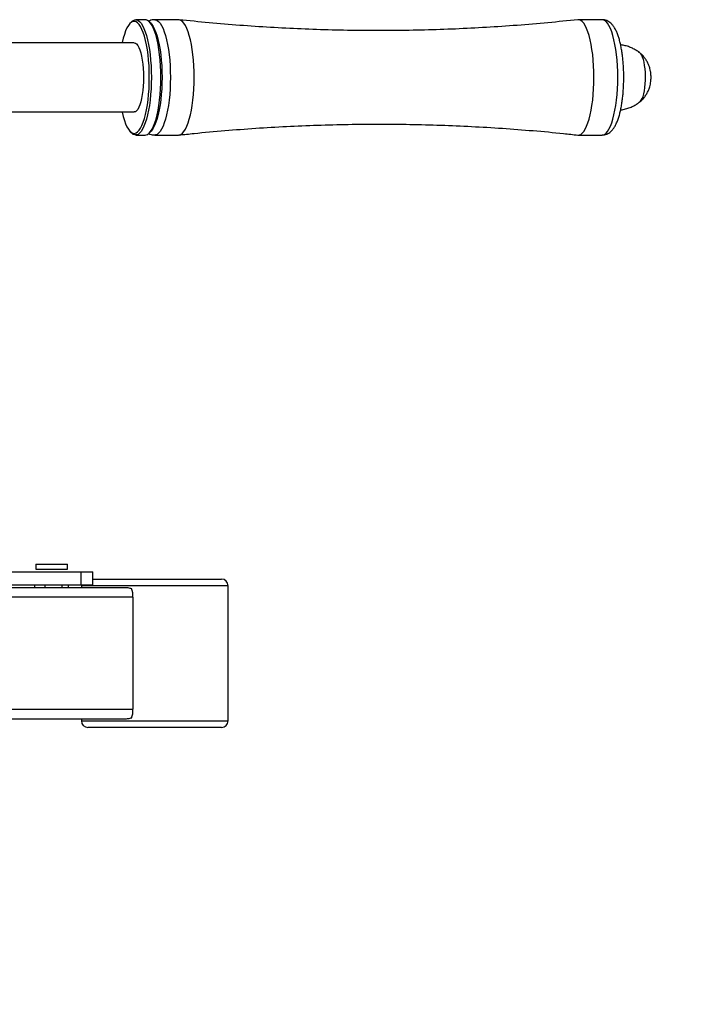
# Model space of a CAD drawing. Units: millimetres. Extents: x -520 to 14181, y 7006 to 12172.
# Drawn here: x 12488 to 12902, y 8788 to 9386 of the extents above; entities that cross this region are included whole.
import ezdxf

# ---------------------------------------------------------------- set-up
doc = ezdxf.new("R2010")
doc.units = ezdxf.units.MM
doc.layers.add('标注层', color=6, linetype='Continuous')

msp = doc.modelspace()

# ---------------------------------------------------------------- linework, layer by layer
at = {"color": 7, "linetype": 'Continuous', "lineweight": 25}
for p, q in [((12555.88, 9384.17), (12554.99, 9383.21)), ((12564.33, 9385.59), (12558.55, 9385.59)), ((12567.89, 9383.21), (12567, 9384.17)), ((12584.54, 9385.59), (12570.1, 9385.59)), ((12841.53, 9385.59), (12827.09, 9385.59)), ((12557.59, 9371.59), (12470.79, 9371.59)), ((12864.39, 9365.42), (12863.78, 9365.59)), ((12470.79, 9329.59), (12557.59, 9329.59)), ((12554.99, 9317.96), (12555.88, 9317)), ((12558.55, 9315.59), (12564.33, 9315.59)), ((12567, 9317), (12567.89, 9317.96)), ((12570.1, 9315.59), (12584.54, 9315.59)), ((12827.09, 9315.59), (12841.53, 9315.59)), ((12497.99, 9055.19), (12497.99, 9052.09)), ((12497.99, 9055.19), (12517.09, 9055.19)), ((12517.09, 9052.09), (12517.09, 9055.19)), ((12390.55, 9050.59), (12525.3, 9050.59)), ((12497.99, 9052.09), (12517.09, 9052.09)), ((12525.3, 9050.59), (12525.3, 9042.59)), ((12525.3, 9050.59), (12532.59, 9050.59)), ((12532.59, 9042.59), (12532.59, 9050.59)), ((11690.34, 9041.09), (12551.69, 9041.09)), ((12390.55, 9042.59), (12525.3, 9042.59)), ((12497.25, 9041.09), (12497.25, 9042.59)), ((12503.68, 9041.09), (12503.68, 9042.59)), ((12513.96, 9041.09), (12513.96, 9042.59)), ((12517.82, 9041.09), (12517.82, 9042.59)), ((12525.3, 9042.59), (12532.59, 9042.59)), ((12525.63, 9042.59), (12525.6, 9042.09)), ((12525.6, 9042.09), (12525.6, 9041.09)), ((12532.59, 9046.09), (12610.6, 9046.09)), ((12614.6, 8960.09), (12614.6, 9042.09)), ((12556.89, 9035.09), (11690.62, 9035.09)), ((12556.89, 9035.09), (12556.89, 8967.09)), ((11690.62, 8967.09), (12556.89, 8967.09)), ((12551.69, 8961.09), (12475.22, 8961.09)), ((12525.6, 8961.09), (12525.6, 8960.09)), ((12610.6, 8956.09), (12529.6, 8956.09))]:
    msp.add_line(p, q, dxfattribs=at)
at = {"color": 8, "linetype": 'Continuous', "lineweight": 25}
for p, q in [((12614.6, 9042.09), (12525.6, 9042.09)), ((12525.6, 8960.09), (12614.6, 8960.09))]:
    msp.add_line(p, q, dxfattribs=at)
at = {"color": 7, "linetype": 'Continuous', "lineweight": 25, "flags": 128}
for points in [[(12566.81, 9350.59), (12566.76, 9354.08), (12566.62, 9357.54), (12566.37, 9360.93), (12566.04, 9364.2), (12565.61, 9367.33), (12565.11, 9370.29), (12564.52, 9373.03), (12563.85, 9375.54), (12563.12, 9377.78), (12562.34, 9379.73), (12561.5, 9381.38), (12560.62, 9382.7), (12559.71, 9383.68), (12558.77, 9384.3), (12557.83, 9384.57), (12556.88, 9384.48), (12555.94, 9384.03), (12555.01, 9383.23), (12554.12, 9382.08), (12553.26, 9380.6), (12552.44, 9378.79), (12551.68, 9376.69), (12550.99, 9374.32), (12550.36, 9371.69), (12550.34, 9371.59)], [(12555.88, 9384.17), (12556.17, 9384.47), (12557.11, 9385.18), (12558.07, 9385.54), (12559.03, 9385.54), (12559.99, 9385.18), (12560.93, 9384.47), (12561.85, 9383.41), (12562.73, 9382.01), (12563.57, 9380.29), (12564.36, 9378.26), (12565.09, 9375.95), (12565.75, 9373.38), (12566.34, 9370.58), (12566.85, 9367.57), (12567.28, 9364.39), (12567.61, 9361.06), (12567.85, 9357.63), (12568, 9354.13), (12568.04, 9350.59)], [(12573.82, 9350.59), (12573.77, 9354.13), (12573.63, 9357.63), (12573.38, 9361.06), (12573.05, 9364.39), (12572.63, 9367.57), (12572.12, 9370.58), (12571.53, 9373.38), (12570.87, 9375.95), (12570.14, 9378.26), (12569.35, 9380.29), (12568.51, 9382.01), (12567.62, 9383.41), (12566.71, 9384.47), (12565.76, 9385.18), (12564.81, 9385.54), (12564.33, 9385.59)], [(12567.89, 9383.21), (12568.32, 9382.7), (12569.2, 9381.38), (12570.04, 9379.73), (12570.82, 9377.78), (12571.55, 9375.54), (12572.22, 9373.03), (12572.81, 9370.29), (12573.31, 9367.33), (12573.74, 9364.2), (12574.07, 9360.93), (12574.32, 9357.54), (12574.46, 9354.08), (12574.51, 9350.59)], [(12594.03, 9350.59), (12593.98, 9354.13), (12593.84, 9357.63), (12593.6, 9361.06), (12593.26, 9364.39), (12592.84, 9367.57), (12592.33, 9370.58), (12591.74, 9373.38), (12591.08, 9375.95), (12590.35, 9378.26), (12589.56, 9380.29), (12588.72, 9382.01), (12587.84, 9383.41), (12586.92, 9384.47), (12585.98, 9385.18), (12585.02, 9385.54), (12584.54, 9385.59)], [(12836.59, 9350.59), (12836.54, 9354.13), (12836.39, 9357.63), (12836.15, 9361.06), (12835.82, 9364.39), (12835.39, 9367.57), (12834.89, 9370.58), (12834.3, 9373.38), (12833.63, 9375.95), (12832.9, 9378.26), (12832.12, 9380.29), (12831.28, 9382.01), (12830.39, 9383.41), (12829.47, 9384.47), (12828.53, 9385.18), (12827.58, 9385.54), (12826.81, 9385.57)], [(12557.59, 9371.59), (12558.33, 9371.41), (12559.06, 9370.87), (12559.77, 9369.99), (12560.44, 9368.77), (12561.06, 9367.25), (12561.62, 9365.43), (12562.11, 9363.37), (12562.52, 9361.09), (12562.85, 9358.62), (12563.09, 9356.02), (12563.24, 9353.33), (12563.29, 9350.59)], [(12863.78, 9335.59), (12864.1, 9335.63), (12864.72, 9335.99), (12865.31, 9336.69), (12865.87, 9337.71), (12866.38, 9339.04), (12866.82, 9340.64), (12867.2, 9342.47), (12867.5, 9344.49), (12867.7, 9346.65), (12867.82, 9348.91), (12867.84, 9351.2), (12867.77, 9353.48), (12867.6, 9355.7), (12867.35, 9357.79), (12867.01, 9359.71), (12866.59, 9361.42), (12866.11, 9362.88), (12865.57, 9364.05), (12865, 9364.9), (12864.39, 9365.42)], [(12867.5, 9344.49), (12867.71, 9346.66), (12867.82, 9348.91), (12867.84, 9351.21), (12867.77, 9353.49), (12867.6, 9355.7), (12867.35, 9357.79), (12867.01, 9359.72), (12866.59, 9361.43), (12866.11, 9362.88), (12865.57, 9364.05), (12864.99, 9364.9), (12864.68, 9365.21)], [(12550.34, 9329.59), (12550.36, 9329.48), (12550.99, 9326.86), (12551.68, 9324.48), (12552.44, 9322.38), (12553.26, 9320.57), (12554.12, 9319.09), (12555.01, 9317.94), (12555.94, 9317.14), (12556.88, 9316.69), (12557.83, 9316.6), (12558.77, 9316.87), (12559.71, 9317.49), (12560.62, 9318.47), (12561.5, 9319.79), (12562.34, 9321.44), (12563.12, 9323.39), (12563.85, 9325.63), (12564.52, 9328.14), (12565.11, 9330.88), (12565.61, 9333.84), (12566.04, 9336.97), (12566.37, 9340.25), (12566.62, 9343.63), (12566.76, 9347.09), (12566.81, 9350.59)], [(12568.04, 9350.59), (12568, 9347.04), (12567.85, 9343.54), (12567.61, 9340.11), (12567.28, 9336.78), (12566.85, 9333.6), (12566.34, 9330.59), (12565.75, 9327.79), (12565.09, 9325.22), (12564.36, 9322.91), (12563.57, 9320.88), (12562.73, 9319.16), (12561.85, 9317.76), (12560.93, 9316.7), (12559.99, 9315.99), (12559.03, 9315.63), (12558.07, 9315.63), (12557.11, 9315.99), (12556.17, 9316.7), (12555.88, 9317)], [(12563.29, 9350.59), (12563.24, 9347.84), (12563.09, 9345.15), (12562.85, 9342.55), (12562.52, 9340.09), (12562.11, 9337.8), (12561.62, 9335.74), (12561.06, 9333.92), (12560.44, 9332.4), (12559.77, 9331.18), (12559.06, 9330.3), (12558.33, 9329.76), (12557.59, 9329.59)], [(12564.33, 9315.59), (12564.81, 9315.63), (12565.76, 9315.99), (12566.71, 9316.7), (12567.62, 9317.76), (12568.51, 9319.16), (12569.35, 9320.88), (12570.14, 9322.91), (12570.87, 9325.22), (12571.53, 9327.79), (12572.12, 9330.59), (12572.63, 9333.6), (12573.05, 9336.78), (12573.38, 9340.11), (12573.63, 9343.54), (12573.77, 9347.04), (12573.82, 9350.59)], [(12574.51, 9350.59), (12574.46, 9347.09), (12574.32, 9343.63), (12574.07, 9340.25), (12573.74, 9336.97), (12573.31, 9333.84), (12572.81, 9330.88), (12572.22, 9328.14), (12571.55, 9325.63), (12570.82, 9323.39), (12570.04, 9321.44), (12569.2, 9319.79), (12568.32, 9318.47), (12567.89, 9317.96)], [(12584.54, 9315.59), (12585.02, 9315.63), (12585.98, 9315.99), (12586.92, 9316.7), (12587.84, 9317.76), (12588.72, 9319.16), (12589.56, 9320.88), (12590.35, 9322.91), (12591.08, 9325.22), (12591.74, 9327.79), (12592.33, 9330.59), (12592.84, 9333.6), (12593.26, 9336.78), (12593.6, 9340.11), (12593.84, 9343.54), (12593.98, 9347.04), (12594.03, 9350.59)], [(12826.81, 9315.6), (12827.58, 9315.63), (12828.53, 9315.99), (12829.47, 9316.7), (12830.39, 9317.76), (12831.28, 9319.16), (12832.12, 9320.88), (12832.9, 9322.91), (12833.63, 9325.22), (12834.3, 9327.79), (12834.89, 9330.59), (12835.39, 9333.6), (12835.82, 9336.78), (12836.15, 9340.11), (12836.39, 9343.54), (12836.54, 9347.04), (12836.59, 9350.59)], [(12864.68, 9335.96), (12864.72, 9335.99), (12865.31, 9336.69), (12865.87, 9337.72), (12866.38, 9339.04), (12866.82, 9340.64), (12867.2, 9342.47), (12867.5, 9344.49)]]:
    msp.add_lwpolyline(points, dxfattribs=at)
at = {"color": 8, "linetype": 'Continuous', "lineweight": 25, "flags": 128}
for points in [[(12570.1, 9385.59), (12570.58, 9385.54), (12571.54, 9385.18), (12572.48, 9384.47), (12573.4, 9383.41), (12574.28, 9382.01), (12575.12, 9380.29), (12575.91, 9378.26), (12576.64, 9375.95), (12577.3, 9373.38), (12577.89, 9370.58), (12578.4, 9367.57), (12578.83, 9364.39), (12579.16, 9361.06), (12579.4, 9357.63), (12579.55, 9354.13), (12579.59, 9350.59)], [(12851.02, 9350.59), (12850.98, 9354.13), (12850.83, 9357.63), (12850.59, 9361.06), (12850.26, 9364.39), (12849.83, 9367.57), (12849.32, 9370.58), (12848.73, 9373.38), (12848.07, 9375.95), (12847.34, 9378.26), (12846.55, 9380.29), (12845.71, 9382.01), (12844.83, 9383.41), (12843.91, 9384.47), (12842.97, 9385.18), (12842.01, 9385.54), (12841.53, 9385.59)], [(12579.59, 9350.59), (12579.55, 9347.04), (12579.4, 9343.54), (12579.16, 9340.11), (12578.83, 9336.78), (12578.4, 9333.6), (12577.89, 9330.59), (12577.3, 9327.79), (12576.64, 9325.22), (12575.91, 9322.91), (12575.12, 9320.88), (12574.28, 9319.16), (12573.4, 9317.76), (12572.48, 9316.7), (12571.54, 9315.99), (12570.58, 9315.63), (12570.1, 9315.59)], [(12841.53, 9315.59), (12842.01, 9315.63), (12842.97, 9315.99), (12843.91, 9316.7), (12844.83, 9317.76), (12845.71, 9319.16), (12846.55, 9320.88), (12847.34, 9322.91), (12848.07, 9325.22), (12848.73, 9327.79), (12849.32, 9330.59), (12849.83, 9333.6), (12850.26, 9336.78), (12850.59, 9340.11), (12850.83, 9343.54), (12850.98, 9347.04), (12851.02, 9350.59)]]:
    msp.add_lwpolyline(points, dxfattribs=at)
at = {"color": 7, "linetype": 'Continuous', "lineweight": 25}
for centre, radius, start, end in [((12610.6, 9042.09), 4, 0, 90), ((12543.72, 9035.66), 13.18, 357.51325, 21.01044), ((12543.72, 8966.51), 13.18, 338.98956, 2.48675), ((12529.6, 8960.09), 4, 180, 270), ((12610.6, 8960.09), 4, 270, 0)]:
    msp.add_arc(centre, radius, start, end, dxfattribs=at)
for points, knots in [([(12570.1, 9385.54), (12569.82, 9385.55), (12569.04, 9385.57), (12567.82, 9385.24), (12566.86, 9384.89), (12566.45, 9384.61), (12566.42, 9384.59)], [0, 0, 0, 0, 0.211967, 0.590589, 0.967602, 1, 1, 1, 1]), ([(12826.81, 9385.57), (12820.77, 9384.94), (12808.52, 9383.65), (12790.01, 9382.1), (12771.3, 9380.83), (12752.57, 9379.88), (12733.84, 9379.25), (12715.1, 9378.94), (12696.38, 9378.94), (12677.66, 9379.26), (12658.97, 9379.89), (12640.3, 9380.83), (12621.67, 9382.1), (12603.17, 9383.64), (12590.91, 9384.93), (12584.84, 9385.57)], [0, 0, 0, 0, 0.07516, 0.152539, 0.22989, 0.307211, 0.384498, 0.461749, 0.538963, 0.616135, 0.693264, 0.770346, 0.847379, 0.924361, 1, 1, 1, 1]), ([(12854.67, 9350.59), (12854.67, 9351.15), (12854.66, 9352.78), (12854.58, 9355.48), (12854.4, 9358.64), (12854.13, 9361.73), (12853.78, 9364.72), (12853.33, 9367.59), (12852.81, 9370.33), (12852.19, 9372.91), (12851.48, 9375.33), (12850.65, 9377.58), (12849.69, 9379.66), (12848.62, 9381.43), (12847.46, 9382.86), (12846.28, 9383.94), (12845.02, 9384.76), (12843.67, 9385.3), (12842.48, 9385.58), (12841.76, 9385.55), (12841.52, 9385.54)], [0, 0, 0, 0, 0.03267, 0.094731, 0.156865, 0.21913, 0.281613, 0.344427, 0.407721, 0.471706, 0.536695, 0.603157, 0.671772, 0.743219, 0.800753, 0.850721, 0.895955, 0.93845, 0.97961, 1, 1, 1, 1]), ([(12864.69, 9365.2), (12864.34, 9365.49), (12863.35, 9366.3), (12861.57, 9367.44), (12859.31, 9368.57), (12856.85, 9369.47), (12854.66, 9370.06), (12853.28, 9370.24), (12852.79, 9370.3)], [0, 0, 0, 0, 0.104939, 0.290861, 0.482097, 0.681501, 0.888258, 1, 1, 1, 1]), ([(12871.25, 9350.59), (12871.22, 9351.43), (12871.18, 9352.64), (12870.91, 9354.45), (12870.56, 9356.04), (12869.95, 9357.9), (12869.09, 9359.79), (12867.98, 9361.64), (12866.6, 9363.4), (12865.45, 9364.55), (12864.78, 9365.12), (12864.69, 9365.2)], [0, 0, 0, 0, 0.153534, 0.219201, 0.330392, 0.448834, 0.575419, 0.706161, 0.840218, 0.978722, 1, 1, 1, 1]), ([(12841.53, 9315.63), (12841.76, 9315.62), (12842.48, 9315.59), (12843.68, 9315.87), (12845.02, 9316.42), (12846.24, 9317.21), (12847.36, 9318.21), (12848.42, 9319.47), (12849.43, 9321.05), (12850.39, 9322.98), (12851.26, 9325.21), (12852.03, 9327.67), (12852.68, 9330.29), (12853.24, 9333.05), (12853.7, 9335.93), (12854.08, 9338.93), (12854.36, 9342.02), (12854.56, 9345.18), (12854.65, 9348.05), (12854.66, 9349.85), (12854.67, 9350.59)], [0, 0, 0, 0, 0.019246, 0.062023, 0.104467, 0.148258, 0.195308, 0.247871, 0.308083, 0.375638, 0.44537, 0.513156, 0.579049, 0.643603, 0.707254, 0.770294, 0.832921, 0.895275, 0.95746, 1, 1, 1, 1]), ([(12864.69, 9335.97), (12865.04, 9336.28), (12866.02, 9337.15), (12867.37, 9338.69), (12868.68, 9340.62), (12869.69, 9342.62), (12870.41, 9344.61), (12870.85, 9346.42), (12871.17, 9348.37), (12871.22, 9349.73), (12871.25, 9350.59)], [0, 0, 0, 0, 0.08457, 0.236221, 0.371317, 0.506411, 0.641958, 0.754107, 0.844545, 1, 1, 1, 1]), ([(12852.78, 9330.87), (12853.06, 9330.9), (12854.3, 9331.03), (12856.46, 9331.58), (12859.08, 9332.49), (12861.41, 9333.64), (12863.25, 9334.8), (12864.29, 9335.64), (12864.69, 9335.97)], [0, 0, 0, 0, 0.063694, 0.286256, 0.506093, 0.696698, 0.879883, 1, 1, 1, 1]), ([(12584.84, 9315.56), (12587.88, 9315.9), (12597.13, 9316.94), (12612.64, 9318.34), (12631.34, 9319.77), (12650.06, 9320.87), (12668.79, 9321.65), (12687.52, 9322.12), (12706.25, 9322.27), (12724.97, 9322.11), (12743.68, 9321.63), (12762.36, 9320.83), (12781.01, 9319.72), (12799.62, 9318.29), (12814.89, 9316.91), (12823.93, 9315.89), (12826.79, 9315.56)], [0, 0, 0, 0, 0.03788, 0.115278, 0.192648, 0.26999, 0.347299, 0.424574, 0.501811, 0.579009, 0.656165, 0.733276, 0.810339, 0.887351, 0.964311, 1, 1, 1, 1]), ([(12566.4, 9316.59), (12566.44, 9316.57), (12566.86, 9316.28), (12567.81, 9315.93), (12569.03, 9315.6), (12569.8, 9315.62), (12570.09, 9315.63)], [0, 0, 0, 0, 0.037912, 0.416546, 0.782058, 1, 1, 1, 1]), ([(12551.69, 9041.09), (12552.4, 9041.05), (12553.85, 9040.99), (12555.29, 9040.59), (12556.02, 9040.38)], [0, 0, 0, 0, 0.4939411, 1, 1, 1, 1]), ([(12556.02, 8961.79), (12555.31, 8961.59), (12553.87, 8961.19), (12552.42, 8961.12), (12551.69, 8961.09)], [0, 0, 0, 0, 0.494283, 1, 1, 1, 1])]:
    msp.add_open_spline(points, degree=3, knots=knots, dxfattribs=at)
at = {"layer": '标注层'}
msp.add_arc((12680.69, 8918.86), 1500, 270, 0, dxfattribs=at)

doc.saveas('drawing.dxf')
